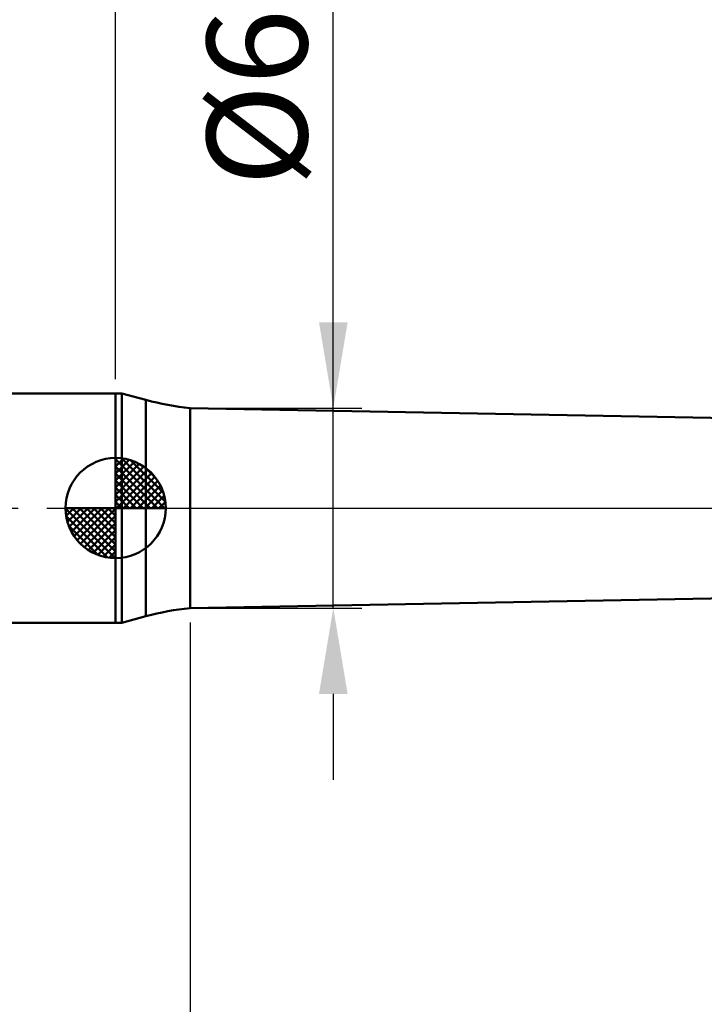
# Model space of a CAD drawing. Extents: x -20 to 140, y -35 to 45.
# Drawn here: x 54 to 78, y -17 to 17 of the extents above; entities that cross this region are included whole.
import ezdxf

# ---------------------------------------------------------------- set-up
doc = ezdxf.new("R2010")
doc.units = 0
doc.header["$MEASUREMENT"] = 0
doc.linetypes.add('LONGDASHDASH', pattern=[7, 4, -1, 1, -1])
doc.layers.get('Defpoints').update_dxf_attribs({"linetype": 'CONTINUOUS'})
for name, color, linetype, lineweight in [('1', 4, 'CONTINUOUS', 50), ('2', 7, 'CONTINUOUS', 25), ('4', 2, 'LONGDASHDASH', 25), ('NOCUT', 7, 'CONTINUOUS', 25), ('SK1', 4, 'CONTINUOUS', 50), ('SK2', 7, 'CONTINUOUS', 25), ('SK4', 2, 'LONGDASHDASH', 25)]:
    doc.layers.add(name, color=color, linetype=linetype, lineweight=lineweight)
doc.styles.add('Monospac821 BT', font='txt', dxfattribs={"height": 3.5})
doc.dimstyles.get("Standard").update_dxf_attribs({"dimtxt": 3.5, "dimasz": 3, "dimexe": 1, "dimexo": 0.5, "dimgap": 0.8, "dimtad": 1, "dimtoh": 1, "dimzin": 1, "dimdsep": 46, "dimtxsty": 'Monospac821 BT', "dimcen": 2.5, "dimadec": 1, "dimazin": 0, "dimtfac": 1, "dimtdec": 4, "dimtix": 1, "dimtmove": 1, "dimatfit": 3, "dimfxl": 1, "dimtolj": 1, "dimtzin": 1, "dimarcsym": 0})

# ---------------------------------------------------------------- blocks, each defined once
blk = doc.blocks.new('*D0')
at = {"layer": 'Defpoints', "color": 0}
for p in [(100, 38), (0, 3.3), (100, 1.5)]:
    blk.add_point(p, dxfattribs=at)
at = {"layer": 'SK2', "color": 0, "lineweight": -2}
for p, q in [((0, 3.8), (0, 39)), ((100, 2), (100, 39)), ((3, 38), (97, 38))]:
    blk.add_line(p, q, dxfattribs=at)
at = {"layer": 'SK2', "color": 0}
for points in [[(3, 38.5), (3, 37.5), (0, 38)], [(97, 37.5), (97, 38.5), (100, 38)]]:
    blk.add_solid(points, dxfattribs=at)
at = {"layer": 'SK2', "color": 0, "linetype": 'ByBlock', "insert": (50, 40.61125), "char_height": 3.5, "attachment_point": 5}
blk.add_mtext('\\A1;100', dxfattribs=at)
blk = doc.blocks.new('*D3')
at = {"layer": 'Defpoints', "color": 0}
for p in [(0, 30), (57.4, 4), (0, 3.3)]:
    blk.add_point(p, dxfattribs=at)
at = {"layer": 'SK2', "color": 0, "lineweight": -2}
for p, q in [((0, 3.8), (0, 31)), ((57.4, 4.5), (57.4, 31)), ((54.4, 30), (3, 30))]:
    blk.add_line(p, q, dxfattribs=at)
at = {"layer": 'SK2', "color": 0}
for points in [[(3, 30.5), (3, 29.5), (0, 30)], [(54.4, 29.5), (54.4, 30.5), (57.4, 30)]]:
    blk.add_solid(points, dxfattribs=at)
at = {"layer": 'SK2', "color": 0, "linetype": 'ByBlock', "insert": (28.7, 32.60075), "char_height": 3.5, "attachment_point": 5}
blk.add_mtext('\\A1;57.4', dxfattribs=at)
blk = doc.blocks.new('*D9')
at = {"layer": '2', "color": 0, "lineweight": -2}
for p, q in [((100, -2), (100, -33)), ((60, -3.99), (60, -33)), ((97, -32), (63, -32))]:
    blk.add_line(p, q, dxfattribs=at)
at = {"layer": '2', "color": 0}
for points in [[(63, -31.5), (63, -32.5), (60, -32)], [(97, -32.5), (97, -31.5), (100, -32)]]:
    blk.add_solid(points, dxfattribs=at)
at = {"layer": 'Defpoints', "color": 0}
for p in [(100, -1.5), (60, -3.49), (60, -32)]:
    blk.add_point(p, dxfattribs=at)
at = {"layer": '2', "color": 0, "linetype": 'ByBlock', "insert": (80, -29.38875), "char_height": 3.5, "attachment_point": 5}
blk.add_mtext('\\A1;40', dxfattribs=at)
blk = doc.blocks.new('*D10')
at = {"layer": '2', "color": 0, "lineweight": -2}
for p, q in [((65, 3.49), (65, 25.8005)), ((65, 6.49), (65, 9.49)), ((60.5, 3.49), (66, 3.49)), ((65, -3.49), (65, 3.49)), ((60.5, -3.49), (66, -3.49)), ((65, -6.49), (65, -9.49))]:
    blk.add_line(p, q, dxfattribs=at)
at = {"layer": '2', "color": 0}
for points in [[(64.5, 6.49), (65.5, 6.49), (65, 3.49)], [(65.5, -6.49), (64.5, -6.49), (65, -3.49)]]:
    blk.add_solid(points, dxfattribs=at)
at = {"layer": 'Defpoints', "color": 0}
for p in [(60, 3.49), (65, 3.49), (60, -3.49)]:
    blk.add_point(p, dxfattribs=at)
at = {"layer": '2', "color": 0, "linetype": 'ByBlock', "insert": (62.338, 17.64525), "char_height": 3.5, "attachment_point": 5, "rotation": 90}
blk.add_mtext('\\A1;%%c6.98', dxfattribs=at)
blk = doc.blocks.new('*D14')
at = {"layer": '2', "color": 0, "lineweight": -2}
for p, q in [((57.4, 4.5), (57.4, 31)), ((100, 2), (100, 31)), ((97, 30), (60.4, 30))]:
    blk.add_line(p, q, dxfattribs=at)
at = {"layer": '2', "color": 0}
for points in [[(60.4, 30.5), (60.4, 29.5), (57.4, 30)], [(97, 29.5), (97, 30.5), (100, 30)]]:
    blk.add_solid(points, dxfattribs=at)
at = {"layer": 'Defpoints', "color": 0}
for p in [(57.4, 30), (57.4, 4), (100, 1.5)]:
    blk.add_point(p, dxfattribs=at)
at = {"layer": '2', "color": 0, "linetype": 'ByBlock', "insert": (78.7, 32.61125), "char_height": 3.5, "attachment_point": 5}
blk.add_mtext('\\A1;42.6', dxfattribs=at)

msp = doc.modelspace()

# ---------------------------------------------------------------- linework, layer by layer
at = {"layer": '1'}
for p, q in [((57.621, 4), (57.4, 4)), ((57.4, 4), (57.4, -4)), ((58.457, 3.776), (57.621, 4)), ((57.621, -4), (57.621, 4)), ((57.621, 4), (57.621, -4)), ((58.457, 3.776), (58.457, -3.776)), ((89, 2.95), (60, 3.49)), ((60, -3.49), (60, 3.49)), ((60, -3.49), (89, -2.95)), ((57.621, -4), (58.457, -3.776)), ((57.4, -4), (57.621, -4))]:
    msp.add_line(p, q, dxfattribs=at)
for centre, start, end in [((61.045, 13.435), 255, 264), ((61.045, -13.435), 96, 105)]:
    msp.add_arc(centre, 10, start, end, dxfattribs=at)
at = {"layer": '4'}
msp.add_line((57.4, 0), (100, 0), dxfattribs=at)
at = {"layer": 'NOCUT'}
for p, q in [((57.621, 4), (57.4, 4)), ((57.4, 4), (57.4, 0)), ((58.457, 3.776), (57.621, 4)), ((89, 2.95), (60, 3.49)), ((57.4, 0), (91, 0))]:
    msp.add_line(p, q, dxfattribs=at)
msp.add_arc((61.045, 13.435), 10, 255, 264, dxfattribs=at)
at = {"layer": 'SK1'}
for p, q in [((57.4, 4), (0.7, 4)), ((57.4, 0), (57.4, 1.75)), ((57.4, 1.705), (57.444, 1.749)), ((57.4, 1.457), (57.671, 1.728)), ((57.615, 1.737), (59.137, 0.215)), ((57.4, 1.705), (59.105, 0)), ((57.4, 1.21), (57.874, 1.684)), ((57.4, 0.962), (58.059, 1.621)), ((57.4, 0.715), (58.227, 1.542)), ((57.4, 1.457), (58.857, 0)), ((57.4, 0.467), (58.381, 1.448)), ((57.933, 1.667), (59.067, 0.533)), ((58.44, 1.407), (58.807, 1.04)), ((57.4, 0.22), (58.523, 1.342)), ((57.4, 1.21), (58.609, 0)), ((57.428, 0), (58.651, 1.223)), ((57.675, 0), (58.767, 1.092)), ((57.4, 0.962), (58.362, 0)), ((57.4, 0.715), (58.115, 0)), ((57.923, 0), (58.871, 0.948)), ((58.17, 0), (58.961, 0.79)), ((57.4, 0.467), (57.867, 0)), ((58.418, 0), (59.036, 0.619)), ((58.665, 0), (59.096, 0.431)), ((57.4, 0), (55.65, 0)), ((55.651, -0.044), (55.696, 0)), ((55.672, -0.271), (55.943, 0)), ((55.716, -0.474), (56.191, 0)), ((55.779, -0.659), (56.438, 0)), ((55.858, -0.827), (56.685, 0)), ((55.887, 0), (57.4, -1.513)), ((55.952, -0.981), (56.933, 0)), ((56.058, -1.123), (57.18, 0)), ((56.135, 0), (57.4, -1.265)), ((56.382, 0), (57.4, -1.018)), ((56.63, 0), (57.4, -0.77)), ((56.877, 0), (57.4, -0.523)), ((57.125, 0), (57.4, -0.275)), ((57.372, 0), (57.4, -0.028)), ((57.4, 0.22), (57.62, 0)), ((57.4, 0), (59.15, 0)), ((57.4, -1.75), (57.4, 0)), ((58.913, 0), (59.136, 0.223)), ((55.65, -0.011), (57.389, -1.75)), ((55.674, -0.281), (57.119, -1.726)), ((56.177, -1.251), (57.4, -0.028)), ((56.308, -1.367), (57.4, -0.275)), ((55.764, -0.619), (56.781, -1.636)), ((56.452, -1.471), (57.4, -0.523)), ((56.61, -1.56), (57.4, -0.77)), ((56.782, -1.636), (57.4, -1.018)), ((56.969, -1.696), (57.4, -1.265)), ((57.177, -1.736), (57.4, -1.513)), ((57.4, -4), (0.7, -4))]:
    msp.add_line(p, q, dxfattribs=at)
for start, end in [(90, 180), (0, 90), (180, 270), (270, 0)]:
    msp.add_arc((57.4, 0), 1.75, start, end, dxfattribs=at)
at = {"layer": 'SK4'}
msp.add_line((-1, 0), (101, 0), dxfattribs=at)

# ---------------------------------------------------------------- dimensions: what is measured, and where the dimension line sits
at = {"layer": '2'}
for base, p1, p2, override, picture, middle in [((57.4, 30), (100, 1.5), (57.4, 4), {"dimtoh": 0, "dimdec": 1, "dimtmove": 0}, '*D14', (78.7, 30)), ((60, -32), (100, -1.5), (60, -3.49), {"dimtoh": 0, "dimdec": 0, "dimtmove": 0}, '*D9', (80, -32))]:
    dim = msp.add_linear_dim(base=base, p1=p1, p2=p2, dimstyle='STANDARD', override=override, dxfattribs=at)
    dim.commit()
    dim.dimension.update_dxf_attribs({"geometry": picture, "text_midpoint": middle, "dimtype": 160})
dim = msp.add_linear_dim(base=(65, 3.49), p1=(60, -3.49), p2=(60, 3.49), angle=270, text='%%c<>', dimstyle='STANDARD', override={"dimtoh": 0, "dimtmove": 0}, dxfattribs=at)
dim.commit()
dim.dimension.update_dxf_attribs({"geometry": '*D10', "text_midpoint": (65, 17.645), "dimtype": 160})
at = {"layer": 'SK2'}
for base, p1, p2, override, picture, middle in [((100, 38), (0, 3.3), (100, 1.5), {"dimtoh": 0, "dimdec": 0, "dimtmove": 0}, '*D0', (50, 38)), ((0, 30), (57.4, 4), (0, 3.3), {"dimtoh": 0, "dimdec": 1, "dimtmove": 0}, '*D3', (28.7, 30))]:
    dim = msp.add_linear_dim(base=base, p1=p1, p2=p2, dimstyle='STANDARD', override=override, dxfattribs=at)
    dim.commit()
    dim.dimension.update_dxf_attribs({"geometry": picture, "text_midpoint": middle, "dimtype": 160})

doc.saveas('drawing.dxf')
